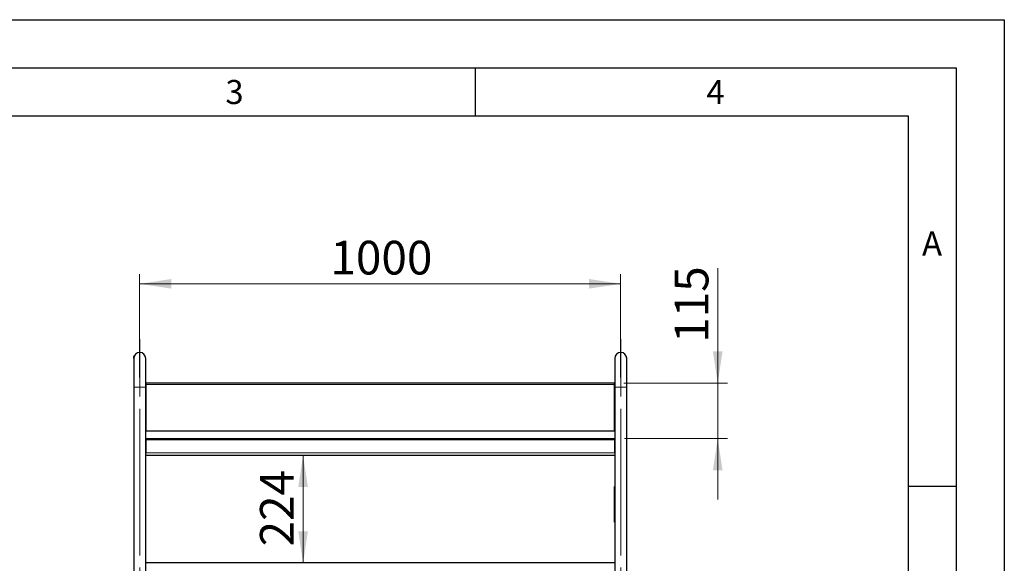
# Model space of a CAD drawing. Units: millimetres. Extents: x 0 to 210, y 0 to 297.
# Drawn here: x 108 to 210, y 240 to 297 of the extents above; entities that cross this region are included whole.
import ezdxf

# ---------------------------------------------------------------- set-up
doc = ezdxf.new("R2010")
doc.units = ezdxf.units.MM
doc.linetypes.add('SLD-Durchgehend', pattern=[0])
doc.linetypes.add('SLD-Punktstrich', pattern=[19.05, 15.24, -1.27, 1.27, -1.27])
doc.layers.add('FORMAT', color=7, linetype='SLD-Durchgehend')
doc.styles.add('SLDTEXTSTYLE0', font='GOTHIC.TTF', dxfattribs={"width": 0.913})
doc.styles.add('SLDTEXTSTYLE1', font='ARIAL.TTF', dxfattribs={"width": 0.948})
doc.dimstyles.new('SLDDIMSTYLE0', dxfattribs={"dimtxt": 3.5, "dimasz": 3.302, "dimexe": 0, "dimexo": 0.0625, "dimgap": 0.875, "dimtad": 1, "dimlfac": 20, "dimrnd": 1e-09, "dimzin": 12, "dimdsep": 46, "dimtxsty": 'SLDTEXTSTYLE0', "dimsah": 1, "dimcen": 0.09, "dimadec": 0, "dimazin": 3, "dimtfac": 1, "dimtofl": 0, "dimtmove": 0, "dimatfit": 3, "dimfxl": 1, "dimfrac": 2, "dimtolj": 1, "dimtzin": 12, "dimarcsym": 0})
doc.dimstyles.new('SLDDIMSTYLE3', dxfattribs={"dimtxt": 3.5, "dimasz": 3.302, "dimexe": 0, "dimexo": 0.0625, "dimgap": 0.875, "dimtad": 1, "dimlfac": 20, "dimrnd": 1e-09, "dimzin": 12, "dimdsep": 46, "dimtxsty": 'SLDTEXTSTYLE0', "dimsah": 1, "dimcen": 0.09, "dimadec": 0, "dimazin": 3, "dimtfac": 1, "dimtmove": 0, "dimatfit": 0, "dimfxl": 1, "dimfrac": 2, "dimtolj": 1, "dimtzin": 12, "dimarcsym": 0})
doc.dimstyles.new('SLDDIMSTYLE4', dxfattribs={"dimtxt": 3.5, "dimasz": 3.302, "dimexe": 0, "dimexo": 0.0625, "dimgap": 0.875, "dimtad": 1, "dimdec": 0, "dimlfac": 20, "dimrnd": 1e-09, "dimzin": 12, "dimdsep": 46, "dimtxsty": 'SLDTEXTSTYLE0', "dimsah": 1, "dimcen": 0.09, "dimadec": 0, "dimazin": 3, "dimtfac": 1, "dimtdec": 0, "dimtofl": 0, "dimtmove": 0, "dimatfit": 3, "dimfxl": 1, "dimfrac": 2, "dimtolj": 1, "dimtzin": 12, "dimarcsym": 0})

# ---------------------------------------------------------------- blocks, each defined once
blk = doc.blocks.new('_D_4')
at = {"color": 7, "linetype": 'SLD-Durchgehend', "lineweight": 0}
for p, q in [((120.12, 259.79), (120.12, 270.54)), ((170.12, 259.79), (170.12, 270.54)), ((120.12, 269.54), (170.12, 269.54))]:
    blk.add_line(p, q, dxfattribs=at)
at = {"color": 7, "linetype": 'SLD-Durchgehend', "lineweight": 18}
for points in [[(120.12, 269.54), (123.43, 269.04), (123.43, 270.04)], [(170.12, 269.54), (166.82, 270.04), (166.82, 269.04)]]:
    blk.add_solid(points, dxfattribs=at)
at = {"color": 7, "linetype": 'SLD-Durchgehend', "lineweight": 18, "insert": (139.95, 274.01), "char_height": 3.5, "attachment_point": 1, "style": 'SLDTEXTSTYLE0'}
blk.add_mtext('1000', dxfattribs=at)
blk = doc.blocks.new('_D_5')
at = {"color": 7, "linetype": 'SLD-Durchgehend', "lineweight": 0}
for p, q in [((180.21, 259.21), (180.21, 271.17)), ((170.45, 259.21), (181.21, 259.21)), ((180.21, 259.21), (180.21, 253.46)), ((170.52, 253.46), (181.21, 253.46)), ((180.21, 253.46), (180.21, 247.11))]:
    blk.add_line(p, q, dxfattribs=at)
at = {"color": 7, "linetype": 'SLD-Durchgehend', "lineweight": 18}
for points in [[(180.21, 259.21), (180.71, 262.51), (179.71, 262.51)], [(180.21, 253.46), (179.71, 250.16), (180.71, 250.16)]]:
    blk.add_solid(points, dxfattribs=at)
at = {"color": 7, "linetype": 'SLD-Durchgehend', "lineweight": 18, "insert": (175.74, 263.41), "char_height": 3.5, "attachment_point": 1, "rotation": 90, "style": 'SLDTEXTSTYLE0'}
blk.add_mtext('115', dxfattribs=at)
blk = doc.blocks.new('_D_7')
at = {"color": 7, "linetype": 'SLD-Durchgehend', "lineweight": 0}
blk.add_line((137.11, 251.71), (137.11, 240.52), dxfattribs=at)
at = {"color": 7, "linetype": 'SLD-Durchgehend', "lineweight": 18}
for points in [[(137.11, 251.71), (136.61, 248.41), (137.61, 248.41)], [(137.11, 240.52), (137.61, 243.82), (136.61, 243.82)]]:
    blk.add_solid(points, dxfattribs=at)
at = {"color": 7, "linetype": 'SLD-Durchgehend', "lineweight": 18, "insert": (132.63, 242.24), "char_height": 3.5, "attachment_point": 1, "rotation": 90, "style": 'SLDTEXTSTYLE0'}
blk.add_mtext('224', dxfattribs=at)

msp = doc.modelspace()

# ---------------------------------------------------------------- linework, layer by layer
at = {"color": 7, "linetype": 'SLD-Punktstrich', "lineweight": 18}
for p, q in [((120.12435, 258.78541), (120.12435, 263.78541)), ((170.12435, 258.78541), (170.12435, 263.78541)), ((120.12435, 222.26041), (120.12435, 258.78541)), ((170.12435, 222.26041), (170.12435, 258.78541))]:
    msp.add_line(p, q, dxfattribs=at)
at = {"color": 7, "linetype": 'SLD-Durchgehend', "lineweight": 25}
for p, q in [((119.55518, 262.04483), (119.56505, 262.06528)), ((119.58222, 262.09742), (119.5828, 262.09742)), ((170.66647, 262.09742), (170.6659, 262.09742)), ((170.6732, 262.08542), (170.67263, 262.08542)), ((170.67264, 262.08541), (170.67263, 262.08542)), ((170.67321, 262.08541), (170.67264, 262.08541)), ((170.67321, 262.08541), (170.67264, 262.08541)), ((170.6732, 262.08542), (170.67321, 262.08541)), ((119.49999, 261.76755), (119.49885, 261.78541)), ((119.49935, 261.78541), (119.49935, 258.78541)), ((119.50283, 261.85235), (119.50373, 261.86342)), ((119.52226, 261.95303), (119.52801, 261.97365)), ((120.74935, 258.78541), (120.74935, 261.78541)), ((169.49935, 261.78541), (169.49935, 258.78541)), ((170.74935, 258.78541), (170.74935, 261.78541)), ((169.44935, 259.21041), (120.79935, 259.21041)), ((120.79935, 259.06041), (120.79935, 259.21041)), ((120.79935, 254.21041), (120.79935, 259.06041)), ((169.44935, 259.21041), (169.44935, 259.06041)), ((169.44935, 259.06041), (169.44935, 254.21041)), ((119.49935, 258.78541), (119.49935, 224.86041)), ((120.74935, 224.86041), (120.74935, 258.78541)), ((169.49935, 258.78541), (169.49935, 224.86041)), ((170.74935, 224.86041), (170.74935, 258.78541)), ((169.44935, 254.21041), (120.79935, 254.21041)), ((120.74935, 253.46041), (169.49935, 253.46041)), ((120.74935, 253.32041), (120.74935, 251.96041)), ((169.49936, 253.34359), (169.49935, 253.32041)), ((169.49935, 251.96041), (169.49935, 253.32041)), ((120.74935, 251.71041), (169.49935, 251.71041)), ((169.49293, 248.37379), (169.49288, 248.37379)), ((169.49288, 248.37379), (169.49288, 248.27421)), ((169.49288, 248.17111), (169.49288, 248.05754)), ((169.49293, 248.1711), (169.49288, 248.17111)), ((169.49288, 247.99351), (169.49288, 247.90477)), ((169.49293, 247.99351), (169.49288, 247.99351)), ((169.49288, 247.791), (169.49329, 247.80287)), ((169.49288, 247.72924), (169.49288, 247.791)), ((169.49293, 248.29707), (169.49293, 248.37379)), ((169.49435, 248.37379), (169.49293, 248.37379)), ((169.49293, 248.0777), (169.49293, 248.1711)), ((169.49435, 248.1711), (169.49293, 248.1711)), ((169.49293, 247.92494), (169.49293, 247.99351)), ((169.49435, 247.99351), (169.49293, 247.99351)), ((169.49435, 248.17111), (169.49301, 248.17111)), ((169.49435, 248.46041), (169.49435, 244.76041)), ((169.49477, 248.46041), (169.49435, 248.46041)), ((169.49477, 248.46041), (169.49935, 248.46041)), ((169.49521, 244.77041), (169.49521, 248.45041)), ((170.74935, 248.46041), (170.75427, 248.46041)), ((170.75435, 244.77041), (170.75435, 248.45041)), ((169.49477, 244.76041), (169.49435, 244.76041)), ((169.49935, 244.76041), (169.49477, 244.76041)), ((170.75427, 244.76041), (170.74935, 244.76041)), ((120.74935, 240.56041), (169.49935, 240.56041))]:
    msp.add_line(p, q, dxfattribs=at)
at = {"color": 8, "linetype": 'SLD-Durchgehend', "lineweight": 18}
for p, q in [((119.56095, 262.05713), (119.56151, 262.05713)), ((119.49885, 261.78541), (119.49935, 261.78541)), ((119.51318, 261.91856), (119.5137, 261.91856)), ((119.51974, 261.94571), (119.52025, 261.94571)), ((169.44935, 259.06041), (120.79935, 259.06041)), ((119.49935, 258.78541), (120.74935, 258.78541)), ((169.49935, 258.78541), (170.74935, 258.78541)), ((120.74935, 253.32041), (169.49935, 253.32041)), ((120.74935, 251.96041), (169.49935, 251.96041)), ((169.49435, 248.29707), (169.49293, 248.29707)), ((169.49435, 248.0777), (169.49293, 248.0777)), ((169.49435, 247.92494), (169.49293, 247.92494)), ((169.49435, 247.76012), (169.49301, 247.76012)), ((169.49435, 248.04234), (169.49326, 248.04234)), ((169.49435, 247.88958), (169.49326, 247.88958)), ((169.49435, 247.80287), (169.49329, 247.80287)), ((169.49435, 247.71737), (169.49329, 247.71737)), ((169.49435, 248.25336), (169.49356, 248.25336)), ((169.49935, 248.45041), (169.49521, 248.45041)), ((170.75435, 248.45041), (170.74935, 248.45041)), ((169.49521, 244.77041), (169.49935, 244.77041)), ((170.74935, 244.77041), (170.75435, 244.77041))]:
    msp.add_line(p, q, dxfattribs=at)
at = {"color": 7, "linetype": 'SLD-Durchgehend', "lineweight": 25}
for centre, radius, start, end in [((120.12435, 261.78541), 0.625, 0, 180), ((170.12435, 261.78541), 0.625, 0, 180), ((170.12435, 261.78541), 0.6255, 357.7089324, 28.6603454)]:
    msp.add_arc(centre, radius, start, end, dxfattribs=at)
msp.add_ellipse((170.12435, 248.17087), major_axis=(0.63328, -0.00006), ratio=0.003631816, start_param=3.063267705, end_param=3.065887358, dxfattribs=at)
for points, knots in [([(119.51974, 261.94571), (119.52304, 261.95734), (119.52965, 261.9806), (119.54427, 262.02087), (119.55431, 262.0427), (119.56095, 262.05713)], [0, 0, 0, 0, 0.253280791, 0.506574748, 1, 1, 1, 1]), ([(119.56151, 262.05713), (119.55822, 262.05012), (119.55165, 262.03611), (119.5371, 262.00147), (119.52696, 261.96789), (119.52025, 261.94571)], [0, 0, 0, 0, 0.2532069077, 0.5064761945, 1, 1, 1, 1]), ([(119.53031, 261.98128), (119.53327, 261.98988), (119.5392, 262.00709), (119.55054, 262.035), (119.55725, 262.04924), (119.56158, 262.05842)], [0, 0, 0, 0, 0.261924193, 0.523849619, 1, 1, 1, 1]), ([(119.56213, 262.05842), (119.55986, 262.05365), (119.55531, 262.04409), (119.54476, 262.02029), (119.5363, 261.99658), (119.53083, 261.98128)], [0, 0, 0, 0, 0.261742977, 0.523615402, 1, 1, 1, 1]), ([(119.54262, 262.01479), (119.54328, 262.01662), (119.54779, 262.02916), (119.55178, 262.03761), (119.55518, 262.04483)], [0, 0, 0, 0, 0.146010851, 1, 1, 1, 1]), ([(119.56095, 262.05713), (119.56429, 262.06384), (119.57096, 262.07727), (119.57997, 262.09353), (119.58135, 262.0959), (119.58222, 262.09742)], [0, 0, 0, 0, 0.266716217, 0.53347424, 1, 1, 1, 1]), ([(119.5828, 262.09742), (119.58251, 262.0969), (119.58192, 262.09586), (119.57601, 262.08566), (119.56715, 262.06823), (119.56151, 262.05713)], [0, 0, 0, 0, 0.266595188, 0.533322479, 1, 1, 1, 1]), ([(119.57606, 262.08542), (119.57587, 262.08507), (119.57549, 262.08436), (119.57183, 262.07772), (119.56581, 262.06575), (119.56213, 262.05842)], [0, 0, 0, 0, 0.279561042, 0.559280402, 1, 1, 1, 1]), ([(119.5714, 262.07777), (119.57183, 262.0786), (119.57539, 262.08541), (119.57544, 262.08541), (119.57549, 262.08541)], [0, 0, 0, 0, 0.121143324, 1, 1, 1, 1]), ([(119.49986, 261.74985), (119.49936, 261.75929), (119.49867, 261.77243), (119.49897, 261.78702), (119.49905, 261.79112)], [0, 0, 0, 0, 0.718989636, 1, 1, 1, 1]), ([(119.52025, 261.94571), (119.51712, 261.93293), (119.51084, 261.90736), (119.50189, 261.85394), (119.50034, 261.8122), (119.49935, 261.78541)], [0, 0, 0, 0, 0.263694322, 0.527480102, 1, 1, 1, 1]), ([(119.50424, 261.86342), (119.50308, 261.85265), (119.50076, 261.83108), (119.49926, 261.80589), (119.49958, 261.7931), (119.49965, 261.79018)], [0, 0, 0, 0, 0.435279743, 0.870908473, 1, 1, 1, 1]), ([(119.50373, 261.86342), (119.50532, 261.87462), (119.50851, 261.89701), (119.51711, 261.93795), (119.52519, 261.96447), (119.53031, 261.98128)], [0, 0, 0, 0, 0.267751935, 0.535669936, 1, 1, 1, 1]), ([(169.49288, 248.27421), (169.49289, 248.27825), (169.49292, 248.28583), (169.49293, 248.29349), (169.49293, 248.29707)], [0, 0, 0, 0, 0.532540467, 1, 1, 1, 1]), ([(169.49356, 248.25336), (169.49335, 248.25762), (169.49304, 248.26422), (169.49292, 248.2716), (169.49288, 248.27421)], [0, 0, 0, 0, 0.645964061, 1, 1, 1, 1]), ([(169.49288, 248.05754), (169.49289, 248.06117), (169.49292, 248.06784), (169.49293, 248.07461), (169.49293, 248.0777)], [0, 0, 0, 0, 0.543700566, 1, 1, 1, 1]), ([(169.49326, 248.04234), (169.49316, 248.0455), (169.493, 248.05045), (169.49291, 248.05566), (169.49288, 248.05754)], [0, 0, 0, 0, 0.638855745, 1, 1, 1, 1]), ([(169.49288, 247.90477), (169.49289, 247.9084), (169.49292, 247.91508), (169.49293, 247.92185), (169.49293, 247.92494)], [0, 0, 0, 0, 0.543726882, 1, 1, 1, 1]), ([(169.49326, 247.88958), (169.49316, 247.89274), (169.493, 247.89769), (169.49291, 247.90289), (169.49288, 247.90477)], [0, 0, 0, 0, 0.638794297, 1, 1, 1, 1]), ([(169.49301, 247.76012), (169.493, 247.76613), (169.49299, 247.77663), (169.49291, 247.78669), (169.49288, 247.791)], [0, 0, 0, 0, 0.571707478, 1, 1, 1, 1]), ([(169.49288, 247.72924), (169.49292, 247.73477), (169.49299, 247.74488), (169.493, 247.75537), (169.49301, 247.76012)], [0, 0, 0, 0, 0.547422124, 1, 1, 1, 1]), ([(169.49329, 247.71737), (169.49315, 247.72095), (169.49299, 247.72484), (169.49289, 247.72892), (169.49288, 247.72924)], [0, 0, 0, 0, 0.920353471, 1, 1, 1, 1]), ([(169.49435, 248.24533), (169.49428, 248.24564), (169.49391, 248.24745), (169.49372, 248.25068), (169.49356, 248.25336)], [0, 0, 0, 0, 0.1707873017, 1, 1, 1, 1]), ([(169.49521, 248.45041), (169.49521, 248.45153), (169.49519, 248.45378), (169.49511, 248.45677), (169.49499, 248.45904), (169.49486, 248.46023), (169.49479, 248.46036), (169.49477, 248.46041)], [0, 0, 0, 0, 0.214687988, 0.429376035, 0.644061657, 0.85873784, 1, 1, 1, 1]), ([(170.75427, 248.46041), (170.75428, 248.46029), (170.75432, 248.46007), (170.75434, 248.45835), (170.75435, 248.45581), (170.75435, 248.453), (170.75435, 248.45114), (170.75435, 248.45041)], [0, 0, 0, 0, 0.214686262, 0.429373303, 0.644046231, 0.858725472, 1, 1, 1, 1]), ([(169.49477, 244.76041), (169.49481, 244.76052), (169.4949, 244.76074), (169.49503, 244.76246), (169.49514, 244.765), (169.4952, 244.76781), (169.49521, 244.76967), (169.49521, 244.77041)], [0, 0, 0, 0, 0.214686262, 0.429373303, 0.644046231, 0.858725472, 1, 1, 1, 1]), ([(170.75435, 244.77041), (170.75435, 244.76928), (170.75435, 244.76703), (170.75435, 244.76404), (170.75433, 244.76177), (170.75431, 244.76058), (170.75428, 244.76045), (170.75427, 244.76041)], [0, 0, 0, 0, 0.214687988, 0.429376035, 0.644061657, 0.85873784, 1, 1, 1, 1])]:
    msp.add_open_spline(points, degree=3, knots=knots, dxfattribs=at)
at = {"layer": 'FORMAT'}
for p, q in [((0, 297), (210, 297)), ((210, 297), (210, 0)), ((5, 292), (205, 292)), ((155, 292), (155, 287)), ((205, 292), (205, 5)), ((20, 287), (200, 287)), ((200, 287), (200, 5)), ((200, 248.5), (205, 248.5))]:
    msp.add_line(p, q, dxfattribs=at)

# ---------------------------------------------------------------- texts
at = {"color": 7, "linetype": 'Continuous', "lineweight": 0, "char_height": 2.5, "attachment_point": 2, "style": 'SLDTEXTSTYLE1'}
for s, insert in [('3', (129.98264, 290.73146)), ('4', (179.98264, 290.73146)), ('A', (202.48698, 274.98146))]:
    msp.add_mtext(s, dxfattribs=dict(at, insert=insert))

# ---------------------------------------------------------------- dimensions: what is measured, and where the dimension line sits
at = {"color": 7, "linetype": 'SLD-Durchgehend', "lineweight": 18}
dim = msp.add_linear_dim(base=(170.12435, 269.53825), p1=(120.12435, 258.78541), p2=(170.12435, 258.78541), dimstyle='SLDDIMSTYLE0', dxfattribs=at)
dim.commit()
dim.dimension.update_dxf_attribs({"geometry": '_D_4', "text_midpoint": (145.12435, 269.53825), "dimtype": 160})
for base, p1, p2, dimstyle, picture, middle in [((180.2129, 253.46041), (169.44935, 259.21041), (169.51523, 253.46041), 'SLDDIMSTYLE3', '_D_5', (180.2129, 267.28614)), ((137.10535, 240.52041), (120.74935, 251.71041), (120.73347, 240.52041), 'SLDDIMSTYLE4', '_D_7', (137.10535, 246.11541))]:
    dim = msp.add_linear_dim(base=base, p1=p1, p2=p2, angle=90, dimstyle=dimstyle, dxfattribs=at)
    dim.commit()
    dim.dimension.update_dxf_attribs({"geometry": picture, "text_midpoint": middle, "dimtype": 160})

doc.saveas('drawing.dxf')
